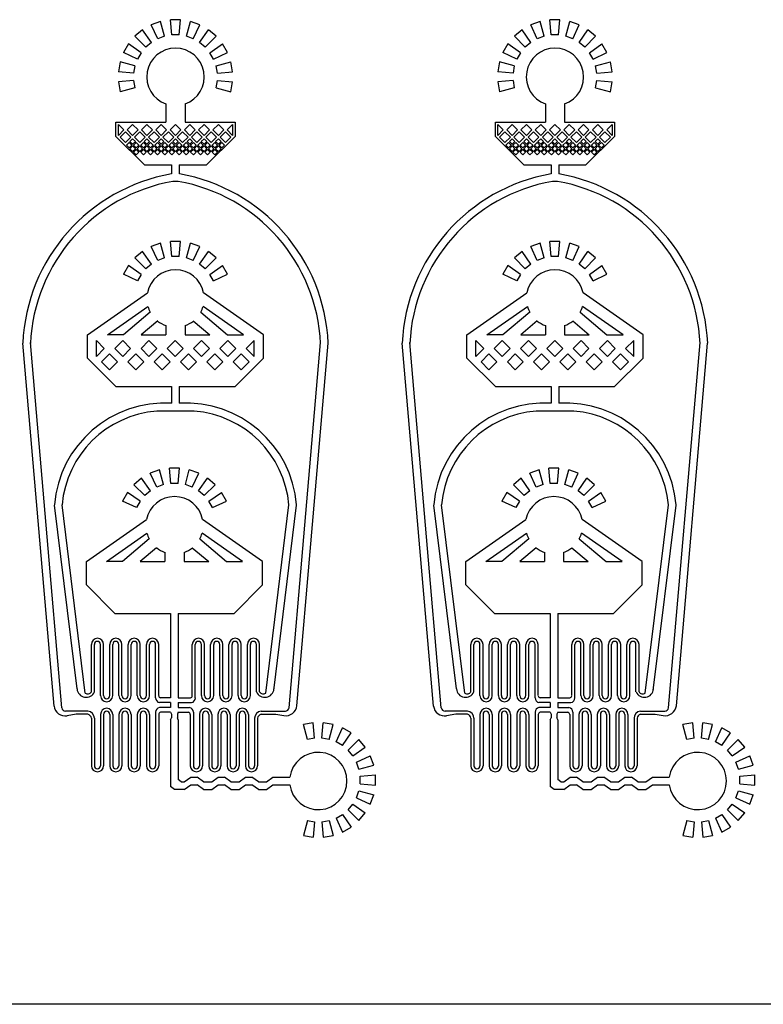
# Model space of a CAD drawing. Units: inches. Extents: x 2245 to 67245, y 2836 to 52915.
# Drawn here: x 15896 to 28046, y 2836 to 18924 of the extents above; entities that cross this region are included whole.
import ezdxf

# ---------------------------------------------------------------- set-up
doc = ezdxf.new("R2010")
doc.units = ezdxf.units.IN
doc.header["$MEASUREMENT"] = 0

msp = doc.modelspace()

# ---------------------------------------------------------------- linework, layer by layer
for p, q in [((18199, 18896), (18046, 18840)), ((18151, 18613), (18046, 18840)), ((18264, 18654), (18199, 18896)), ((18524, 18924), (18360, 18924)), ((18382, 18675), (18360, 18924)), ((18502, 18675), (18524, 18924)), ((18620, 18654), (18685, 18896)), ((18838, 18840), (18685, 18896)), ((18732, 18613), (18838, 18840)), ((24399, 18896), (24246, 18840)), ((24351, 18613), (24246, 18840)), ((24464, 18654), (24399, 18896)), ((24724, 18924), (24560, 18924)), ((24582, 18675), (24560, 18924)), ((24702, 18675), (24724, 18924)), ((24820, 18654), (24885, 18896)), ((25038, 18840), (24885, 18896)), ((24932, 18613), (25038, 18840)), ((17904, 18758), (17779, 18653)), ((18048, 18553), (17904, 18758)), ((18502, 18675), (18382, 18675)), ((18836, 18553), (18980, 18758)), ((19105, 18653), (18980, 18758)), ((24104, 18758), (23979, 18653)), ((24248, 18553), (24104, 18758)), ((24702, 18675), (24582, 18675)), ((25036, 18553), (25180, 18758)), ((25305, 18653), (25180, 18758)), ((17674, 18528), (17592, 18386)), ((17879, 18384), (17674, 18528)), ((17956, 18476), (17779, 18653)), ((18048, 18553), (17956, 18476)), ((18264, 18654), (18151, 18613)), ((18732, 18613), (18620, 18654)), ((18928, 18476), (18836, 18553)), ((18928, 18476), (19105, 18653)), ((19005, 18384), (19210, 18528)), ((19292, 18386), (19210, 18528)), ((23874, 18528), (23792, 18386)), ((24079, 18384), (23874, 18528)), ((24156, 18476), (23979, 18653)), ((24248, 18553), (24156, 18476)), ((24464, 18654), (24351, 18613)), ((24932, 18613), (24820, 18654)), ((25128, 18476), (25036, 18553)), ((25128, 18476), (25305, 18653)), ((25205, 18384), (25410, 18528)), ((25492, 18386), (25410, 18528)), ((17819, 18281), (17592, 18386)), ((17879, 18384), (17819, 18281)), ((19065, 18281), (19005, 18384)), ((19065, 18281), (19292, 18386)), ((24019, 18281), (23792, 18386)), ((24079, 18384), (24019, 18281)), ((25265, 18281), (25205, 18384)), ((25265, 18281), (25492, 18386)), ((17536, 18233), (17508, 18072)), ((17778, 18168), (17536, 18233)), ((19106, 18168), (19347, 18233)), ((19376, 18072), (19347, 18233)), ((23736, 18233), (23708, 18072)), ((23978, 18168), (23736, 18233)), ((25306, 18168), (25547, 18233)), ((25576, 18072), (25547, 18233)), ((17757, 18050), (17508, 18072)), ((17778, 18168), (17757, 18050)), ((19127, 18050), (19106, 18168)), ((19127, 18050), (19376, 18072)), ((23957, 18050), (23708, 18072)), ((23978, 18168), (23957, 18050)), ((25327, 18050), (25306, 18168)), ((25327, 18050), (25576, 18072)), ((17757, 17930), (17508, 17908)), ((17508, 17908), (17536, 17747)), ((17757, 17930), (17778, 17812)), ((19106, 17812), (19127, 17930)), ((19127, 17930), (19376, 17908)), ((19347, 17747), (19376, 17908)), ((23957, 17930), (23708, 17908)), ((23708, 17908), (23736, 17747)), ((23957, 17930), (23978, 17812)), ((25306, 17812), (25327, 17930)), ((25327, 17930), (25576, 17908)), ((25547, 17747), (25576, 17908)), ((17778, 17812), (17536, 17747)), ((19106, 17812), (19347, 17747)), ((23978, 17812), (23736, 17747)), ((25306, 17812), (25547, 17747)), ((18286, 17548), (18286, 17251)), ((18598, 17548), (18598, 17251)), ((24486, 17548), (24486, 17251)), ((24798, 17548), (24798, 17251)), ((17468, 17251), (18286, 17251)), ((17468, 17017), (17468, 17251)), ((18598, 17251), (19415, 17251)), ((19415, 17251), (19415, 17017)), ((23668, 17251), (24486, 17251)), ((23668, 17017), (23668, 17251)), ((24798, 17251), (25615, 17251)), ((25615, 17251), (25615, 17017)), ((17508, 17211), (17597, 17122)), ((17508, 17034), (17508, 17211)), ((17597, 17122), (17508, 17034)), ((17537, 17006), (17625, 17094)), ((17625, 17094), (17714, 17006)), ((17653, 17122), (17742, 17211)), ((17742, 17034), (17653, 17122)), ((17742, 17211), (17830, 17122)), ((17830, 17122), (17742, 17034)), ((17770, 17006), (17859, 17094)), ((17859, 17094), (17947, 17006)), ((17887, 17122), (17975, 17211)), ((17975, 17034), (17887, 17122)), ((17975, 17211), (18064, 17122)), ((18064, 17122), (17975, 17034)), ((18003, 17006), (18092, 17094)), ((18092, 17094), (18180, 17006)), ((18120, 17122), (18209, 17211)), ((18209, 17034), (18120, 17122)), ((18209, 17211), (18297, 17122)), ((18297, 17122), (18209, 17034)), ((18237, 17006), (18325, 17094)), ((18325, 17094), (18414, 17006)), ((18353, 17122), (18442, 17211)), ((18442, 17034), (18353, 17122)), ((18442, 17211), (18530, 17122)), ((18530, 17122), (18442, 17034)), ((18470, 17006), (18559, 17094)), ((18559, 17094), (18647, 17006)), ((18587, 17122), (18675, 17211)), ((18675, 17034), (18587, 17122)), ((18675, 17211), (18764, 17122)), ((18764, 17122), (18675, 17034)), ((18703, 17006), (18792, 17094)), ((18792, 17094), (18880, 17006)), ((18820, 17122), (18909, 17211)), ((18909, 17034), (18820, 17122)), ((18909, 17211), (18997, 17122)), ((18997, 17122), (18909, 17034)), ((18937, 17006), (19025, 17094)), ((19025, 17094), (19114, 17006)), ((19054, 17122), (19142, 17211)), ((19142, 17034), (19054, 17122)), ((19142, 17211), (19230, 17122)), ((19230, 17122), (19142, 17034)), ((19170, 17006), (19259, 17094)), ((19259, 17094), (19347, 17006)), ((19287, 17122), (19375, 17211)), ((19375, 17034), (19287, 17122)), ((19375, 17211), (19375, 17034)), ((23708, 17211), (23797, 17122)), ((23708, 17034), (23708, 17211)), ((23797, 17122), (23708, 17034)), ((23737, 17006), (23825, 17094)), ((23825, 17094), (23914, 17006)), ((23853, 17122), (23942, 17211)), ((23942, 17034), (23853, 17122)), ((23942, 17211), (24030, 17122)), ((24030, 17122), (23942, 17034)), ((23970, 17006), (24059, 17094)), ((24059, 17094), (24147, 17006)), ((24087, 17122), (24175, 17211)), ((24175, 17034), (24087, 17122)), ((24175, 17211), (24264, 17122)), ((24264, 17122), (24175, 17034)), ((24203, 17006), (24292, 17094)), ((24292, 17094), (24380, 17006)), ((24320, 17122), (24409, 17211)), ((24409, 17034), (24320, 17122)), ((24409, 17211), (24497, 17122)), ((24497, 17122), (24409, 17034)), ((24437, 17006), (24525, 17094)), ((24525, 17094), (24614, 17006)), ((24553, 17122), (24642, 17211)), ((24642, 17034), (24553, 17122)), ((24642, 17211), (24730, 17122)), ((24730, 17122), (24642, 17034)), ((24670, 17006), (24759, 17094)), ((24759, 17094), (24847, 17006)), ((24787, 17122), (24875, 17211)), ((24875, 17034), (24787, 17122)), ((24875, 17211), (24964, 17122)), ((24964, 17122), (24875, 17034)), ((24903, 17006), (24992, 17094)), ((24992, 17094), (25080, 17006)), ((25020, 17122), (25109, 17211)), ((25109, 17034), (25020, 17122)), ((25109, 17211), (25197, 17122)), ((25197, 17122), (25109, 17034)), ((25137, 17006), (25225, 17094)), ((25225, 17094), (25314, 17006)), ((25254, 17122), (25342, 17211)), ((25342, 17034), (25254, 17122)), ((25342, 17211), (25430, 17122)), ((25430, 17122), (25342, 17034)), ((25370, 17006), (25459, 17094)), ((25459, 17094), (25547, 17006)), ((25487, 17122), (25575, 17211)), ((25575, 17034), (25487, 17122)), ((25575, 17211), (25575, 17034)), ((17935, 16551), (17468, 17017)), ((17625, 16917), (17537, 17006)), ((17714, 17006), (17625, 16917)), ((17639, 16875), (17683, 16919)), ((17683, 16919), (17728, 16875)), ((17698, 16933), (17742, 16977)), ((17742, 16889), (17698, 16933)), ((17742, 16977), (17786, 16933)), ((17786, 16933), (17742, 16889)), ((17756, 16875), (17800, 16919)), ((17859, 16917), (17770, 17006)), ((17800, 16919), (17844, 16875)), ((17947, 17006), (17859, 16917)), ((17873, 16875), (17917, 16919)), ((17917, 16919), (17961, 16875)), ((17931, 16933), (17975, 16977)), ((17975, 16889), (17931, 16933)), ((17975, 16977), (18019, 16933)), ((18019, 16933), (17975, 16889)), ((17989, 16875), (18034, 16919)), ((18092, 16917), (18003, 17006)), ((18034, 16919), (18078, 16875)), ((18180, 17006), (18092, 16917)), ((18106, 16875), (18150, 16919)), ((18150, 16919), (18194, 16875)), ((18164, 16933), (18209, 16977)), ((18209, 16889), (18164, 16933)), ((18209, 16977), (18253, 16933)), ((18253, 16933), (18209, 16889)), ((18223, 16875), (18267, 16919)), ((18325, 16917), (18237, 17006)), ((18267, 16919), (18311, 16875)), ((18414, 17006), (18325, 16917)), ((18339, 16875), (18384, 16919)), ((18384, 16919), (18428, 16875)), ((18398, 16933), (18442, 16977)), ((18442, 16889), (18398, 16933)), ((18442, 16977), (18486, 16933)), ((18486, 16933), (18442, 16889)), ((18456, 16875), (18500, 16919)), ((18559, 16917), (18470, 17006)), ((18500, 16919), (18544, 16875)), ((18647, 17006), (18559, 16917)), ((18573, 16875), (18617, 16919)), ((18617, 16919), (18661, 16875)), ((18631, 16933), (18675, 16977)), ((18675, 16889), (18631, 16933)), ((18675, 16977), (18719, 16933)), ((18719, 16933), (18675, 16889)), ((18689, 16875), (18734, 16919)), ((18792, 16917), (18703, 17006)), ((18734, 16919), (18778, 16875)), ((18880, 17006), (18792, 16917)), ((18806, 16875), (18850, 16919)), ((18850, 16919), (18894, 16875)), ((18864, 16933), (18909, 16977)), ((18909, 16889), (18864, 16933)), ((18909, 16977), (18953, 16933)), ((18953, 16933), (18909, 16889)), ((18923, 16875), (18967, 16919)), ((19025, 16917), (18937, 17006)), ((18949, 16551), (19415, 17017)), ((18967, 16919), (19011, 16875)), ((19114, 17006), (19025, 16917)), ((19039, 16875), (19084, 16919)), ((19084, 16919), (19128, 16875)), ((19098, 16933), (19142, 16977)), ((19142, 16889), (19098, 16933)), ((19142, 16977), (19186, 16933)), ((19186, 16933), (19142, 16889)), ((19156, 16875), (19200, 16919)), ((19259, 16917), (19170, 17006)), ((19200, 16919), (19244, 16875)), ((19347, 17006), (19259, 16917)), ((24135, 16551), (23668, 17017)), ((23825, 16917), (23737, 17006)), ((23914, 17006), (23825, 16917)), ((23839, 16875), (23883, 16919)), ((23883, 16919), (23928, 16875)), ((23898, 16933), (23942, 16977)), ((23942, 16889), (23898, 16933)), ((23942, 16977), (23986, 16933)), ((23986, 16933), (23942, 16889)), ((23956, 16875), (24000, 16919)), ((24059, 16917), (23970, 17006)), ((24000, 16919), (24044, 16875)), ((24147, 17006), (24059, 16917)), ((24073, 16875), (24117, 16919)), ((24117, 16919), (24161, 16875)), ((24131, 16933), (24175, 16977)), ((24175, 16889), (24131, 16933)), ((24175, 16977), (24219, 16933)), ((24219, 16933), (24175, 16889)), ((24189, 16875), (24234, 16919)), ((24292, 16917), (24203, 17006)), ((24234, 16919), (24278, 16875)), ((24380, 17006), (24292, 16917)), ((24306, 16875), (24350, 16919)), ((24350, 16919), (24394, 16875)), ((24364, 16933), (24409, 16977)), ((24409, 16889), (24364, 16933)), ((24409, 16977), (24453, 16933)), ((24453, 16933), (24409, 16889)), ((24423, 16875), (24467, 16919)), ((24525, 16917), (24437, 17006)), ((24467, 16919), (24511, 16875)), ((24614, 17006), (24525, 16917)), ((24539, 16875), (24584, 16919)), ((24584, 16919), (24628, 16875)), ((24598, 16933), (24642, 16977)), ((24642, 16889), (24598, 16933)), ((24642, 16977), (24686, 16933)), ((24686, 16933), (24642, 16889)), ((24656, 16875), (24700, 16919)), ((24759, 16917), (24670, 17006)), ((24700, 16919), (24744, 16875)), ((24847, 17006), (24759, 16917)), ((24773, 16875), (24817, 16919)), ((24817, 16919), (24861, 16875)), ((24831, 16933), (24875, 16977)), ((24875, 16889), (24831, 16933)), ((24875, 16977), (24919, 16933)), ((24919, 16933), (24875, 16889)), ((24889, 16875), (24934, 16919)), ((24992, 16917), (24903, 17006)), ((24934, 16919), (24978, 16875)), ((25080, 17006), (24992, 16917)), ((25006, 16875), (25050, 16919)), ((25050, 16919), (25094, 16875)), ((25064, 16933), (25109, 16977)), ((25109, 16889), (25064, 16933)), ((25109, 16977), (25153, 16933)), ((25153, 16933), (25109, 16889)), ((25123, 16875), (25167, 16919)), ((25225, 16917), (25137, 17006)), ((25149, 16551), (25615, 17017)), ((25167, 16919), (25211, 16875)), ((25314, 17006), (25225, 16917)), ((25239, 16875), (25284, 16919)), ((25284, 16919), (25328, 16875)), ((25298, 16933), (25342, 16977)), ((25342, 16889), (25298, 16933)), ((25342, 16977), (25386, 16933)), ((25386, 16933), (25342, 16889)), ((25356, 16875), (25400, 16919)), ((25459, 16917), (25370, 17006)), ((25400, 16919), (25444, 16875)), ((25547, 17006), (25459, 16917)), ((17683, 16831), (17639, 16875)), ((17728, 16875), (17683, 16831)), ((17698, 16816), (17742, 16861)), ((17742, 16772), (17698, 16816)), ((17742, 16861), (17786, 16816)), ((17786, 16816), (17742, 16772)), ((17800, 16831), (17756, 16875)), ((17756, 16758), (17800, 16802)), ((17756, 16758), (17800, 16714)), ((17844, 16875), (17800, 16831)), ((17800, 16802), (17844, 16758)), ((17800, 16714), (17844, 16758)), ((17814, 16816), (17859, 16861)), ((17859, 16772), (17814, 16816)), ((17859, 16861), (17903, 16816)), ((17903, 16816), (17859, 16772)), ((17917, 16831), (17873, 16875)), ((17873, 16758), (17917, 16802)), ((17873, 16758), (17917, 16714)), ((17961, 16875), (17917, 16831)), ((17917, 16802), (17961, 16758)), ((17917, 16714), (17961, 16758)), ((17931, 16816), (17975, 16861)), ((17975, 16772), (17931, 16816)), ((17975, 16861), (18019, 16816)), ((18019, 16816), (17975, 16772)), ((18034, 16831), (17989, 16875)), ((17989, 16758), (18034, 16802)), ((17989, 16758), (18034, 16714)), ((18078, 16875), (18034, 16831)), ((18034, 16802), (18078, 16758)), ((18034, 16714), (18078, 16758)), ((18048, 16816), (18092, 16861)), ((18092, 16772), (18048, 16816)), ((18092, 16861), (18136, 16816)), ((18136, 16816), (18092, 16772)), ((18150, 16831), (18106, 16875)), ((18106, 16758), (18150, 16802)), ((18106, 16758), (18150, 16714)), ((18194, 16875), (18150, 16831)), ((18150, 16802), (18194, 16758)), ((18150, 16714), (18194, 16758)), ((18164, 16816), (18209, 16861)), ((18209, 16772), (18164, 16816)), ((18209, 16861), (18253, 16816)), ((18253, 16816), (18209, 16772)), ((18267, 16831), (18223, 16875)), ((18223, 16758), (18267, 16802)), ((18223, 16758), (18267, 16714)), ((18311, 16875), (18267, 16831)), ((18267, 16802), (18311, 16758)), ((18267, 16714), (18311, 16758)), ((18281, 16816), (18325, 16861)), ((18325, 16772), (18281, 16816)), ((18325, 16861), (18369, 16816)), ((18369, 16816), (18325, 16772)), ((18384, 16831), (18339, 16875)), ((18339, 16758), (18384, 16802)), ((18339, 16758), (18384, 16714)), ((18428, 16875), (18384, 16831)), ((18384, 16802), (18428, 16758)), ((18384, 16714), (18428, 16758)), ((18398, 16816), (18442, 16861)), ((18442, 16772), (18398, 16816)), ((18442, 16861), (18486, 16816)), ((18486, 16816), (18442, 16772)), ((18500, 16831), (18456, 16875)), ((18456, 16758), (18500, 16802)), ((18456, 16758), (18500, 16714)), ((18544, 16875), (18500, 16831)), ((18500, 16802), (18544, 16758)), ((18500, 16714), (18544, 16758)), ((18514, 16816), (18559, 16861)), ((18559, 16772), (18514, 16816)), ((18559, 16861), (18603, 16816)), ((18603, 16816), (18559, 16772)), ((18617, 16831), (18573, 16875)), ((18573, 16758), (18617, 16802)), ((18573, 16758), (18617, 16714)), ((18661, 16875), (18617, 16831)), ((18617, 16802), (18661, 16758)), ((18617, 16714), (18661, 16758)), ((18631, 16816), (18675, 16861)), ((18675, 16772), (18631, 16816)), ((18675, 16861), (18719, 16816)), ((18719, 16816), (18675, 16772)), ((18734, 16831), (18689, 16875)), ((18689, 16758), (18734, 16802)), ((18689, 16758), (18734, 16714)), ((18778, 16875), (18734, 16831)), ((18734, 16802), (18778, 16758)), ((18734, 16714), (18778, 16758)), ((18748, 16816), (18792, 16861)), ((18792, 16772), (18748, 16816)), ((18792, 16861), (18836, 16816)), ((18836, 16816), (18792, 16772)), ((18850, 16831), (18806, 16875)), ((18806, 16758), (18850, 16802)), ((18806, 16758), (18850, 16714)), ((18894, 16875), (18850, 16831)), ((18850, 16802), (18894, 16758)), ((18850, 16714), (18894, 16758)), ((18864, 16816), (18909, 16861)), ((18909, 16772), (18864, 16816)), ((18909, 16861), (18953, 16816)), ((18953, 16816), (18909, 16772)), ((18967, 16831), (18923, 16875)), ((18923, 16758), (18967, 16802)), ((18923, 16758), (18967, 16714)), ((19011, 16875), (18967, 16831)), ((18967, 16802), (19011, 16758)), ((18967, 16714), (19011, 16758)), ((18981, 16816), (19025, 16861)), ((19025, 16772), (18981, 16816)), ((19025, 16861), (19069, 16816)), ((19069, 16816), (19025, 16772)), ((19084, 16831), (19039, 16875)), ((19039, 16758), (19084, 16802)), ((19039, 16758), (19084, 16714)), ((19128, 16875), (19084, 16831)), ((19084, 16802), (19128, 16758)), ((19084, 16714), (19128, 16758)), ((19098, 16816), (19142, 16861)), ((19142, 16772), (19098, 16816)), ((19142, 16861), (19186, 16816)), ((19186, 16816), (19142, 16772)), ((19200, 16831), (19156, 16875)), ((19244, 16875), (19200, 16831)), ((23883, 16831), (23839, 16875)), ((23928, 16875), (23883, 16831)), ((23898, 16816), (23942, 16861)), ((23942, 16772), (23898, 16816)), ((23942, 16861), (23986, 16816)), ((23986, 16816), (23942, 16772)), ((24000, 16831), (23956, 16875)), ((23956, 16758), (24000, 16802)), ((23956, 16758), (24000, 16714)), ((24044, 16875), (24000, 16831)), ((24000, 16802), (24044, 16758)), ((24000, 16714), (24044, 16758)), ((24014, 16816), (24059, 16861)), ((24059, 16772), (24014, 16816)), ((24059, 16861), (24103, 16816)), ((24103, 16816), (24059, 16772)), ((24117, 16831), (24073, 16875)), ((24073, 16758), (24117, 16802)), ((24073, 16758), (24117, 16714)), ((24161, 16875), (24117, 16831)), ((24117, 16802), (24161, 16758)), ((24117, 16714), (24161, 16758)), ((24131, 16816), (24175, 16861)), ((24175, 16772), (24131, 16816)), ((24175, 16861), (24219, 16816)), ((24219, 16816), (24175, 16772)), ((24234, 16831), (24189, 16875)), ((24189, 16758), (24234, 16802)), ((24189, 16758), (24234, 16714)), ((24278, 16875), (24234, 16831)), ((24234, 16802), (24278, 16758)), ((24234, 16714), (24278, 16758)), ((24248, 16816), (24292, 16861)), ((24292, 16772), (24248, 16816)), ((24292, 16861), (24336, 16816)), ((24336, 16816), (24292, 16772)), ((24350, 16831), (24306, 16875)), ((24306, 16758), (24350, 16802)), ((24306, 16758), (24350, 16714)), ((24394, 16875), (24350, 16831)), ((24350, 16802), (24394, 16758)), ((24350, 16714), (24394, 16758)), ((24364, 16816), (24409, 16861)), ((24409, 16772), (24364, 16816)), ((24409, 16861), (24453, 16816)), ((24453, 16816), (24409, 16772)), ((24467, 16831), (24423, 16875)), ((24423, 16758), (24467, 16802)), ((24423, 16758), (24467, 16714)), ((24511, 16875), (24467, 16831)), ((24467, 16802), (24511, 16758)), ((24467, 16714), (24511, 16758)), ((24481, 16816), (24525, 16861)), ((24525, 16772), (24481, 16816)), ((24525, 16861), (24569, 16816)), ((24569, 16816), (24525, 16772)), ((24584, 16831), (24539, 16875)), ((24539, 16758), (24584, 16802)), ((24539, 16758), (24584, 16714)), ((24628, 16875), (24584, 16831)), ((24584, 16802), (24628, 16758)), ((24584, 16714), (24628, 16758)), ((24598, 16816), (24642, 16861)), ((24642, 16772), (24598, 16816)), ((24642, 16861), (24686, 16816)), ((24686, 16816), (24642, 16772)), ((24700, 16831), (24656, 16875)), ((24656, 16758), (24700, 16802)), ((24656, 16758), (24700, 16714)), ((24744, 16875), (24700, 16831)), ((24700, 16802), (24744, 16758)), ((24700, 16714), (24744, 16758)), ((24714, 16816), (24759, 16861)), ((24759, 16772), (24714, 16816)), ((24759, 16861), (24803, 16816)), ((24803, 16816), (24759, 16772)), ((24817, 16831), (24773, 16875)), ((24773, 16758), (24817, 16802)), ((24773, 16758), (24817, 16714)), ((24861, 16875), (24817, 16831)), ((24817, 16802), (24861, 16758)), ((24817, 16714), (24861, 16758)), ((24831, 16816), (24875, 16861)), ((24875, 16772), (24831, 16816)), ((24875, 16861), (24919, 16816)), ((24919, 16816), (24875, 16772)), ((24934, 16831), (24889, 16875)), ((24889, 16758), (24934, 16802)), ((24889, 16758), (24934, 16714)), ((24978, 16875), (24934, 16831)), ((24934, 16802), (24978, 16758)), ((24934, 16714), (24978, 16758)), ((24948, 16816), (24992, 16861)), ((24992, 16772), (24948, 16816)), ((24992, 16861), (25036, 16816)), ((25036, 16816), (24992, 16772)), ((25050, 16831), (25006, 16875)), ((25006, 16758), (25050, 16802)), ((25006, 16758), (25050, 16714)), ((25094, 16875), (25050, 16831)), ((25050, 16802), (25094, 16758)), ((25050, 16714), (25094, 16758)), ((25064, 16816), (25109, 16861)), ((25109, 16772), (25064, 16816)), ((25109, 16861), (25153, 16816)), ((25153, 16816), (25109, 16772)), ((25167, 16831), (25123, 16875)), ((25123, 16758), (25167, 16802)), ((25123, 16758), (25167, 16714)), ((25211, 16875), (25167, 16831)), ((25167, 16802), (25211, 16758)), ((25167, 16714), (25211, 16758)), ((25181, 16816), (25225, 16861)), ((25225, 16772), (25181, 16816)), ((25225, 16861), (25269, 16816)), ((25269, 16816), (25225, 16772)), ((25284, 16831), (25239, 16875)), ((25239, 16758), (25284, 16802)), ((25239, 16758), (25284, 16714)), ((25328, 16875), (25284, 16831)), ((25284, 16802), (25328, 16758)), ((25284, 16714), (25328, 16758)), ((25298, 16816), (25342, 16861)), ((25342, 16772), (25298, 16816)), ((25342, 16861), (25386, 16816)), ((25386, 16816), (25342, 16772)), ((25400, 16831), (25356, 16875)), ((25444, 16875), (25400, 16831)), ((17935, 16551), (18379, 16551)), ((18379, 16551), (18379, 16406)), ((18504, 16551), (18949, 16551)), ((18504, 16551), (18504, 16406)), ((24135, 16551), (24579, 16551)), ((24579, 16551), (24579, 16406)), ((24704, 16551), (25149, 16551)), ((24704, 16551), (24704, 16406)), ((18401, 16283), (18483, 16283)), ((24601, 16283), (24683, 16283)), ((18524, 15302), (18360, 15302)), ((18382, 15053), (18360, 15302)), ((18502, 15053), (18524, 15302)), ((24724, 15302), (24560, 15302)), ((24582, 15053), (24560, 15302)), ((24702, 15053), (24724, 15302)), ((17904, 15136), (17779, 15031)), ((18048, 14932), (17904, 15136)), ((18199, 15274), (18046, 15218)), ((18151, 14991), (18046, 15218)), ((18264, 15032), (18199, 15274)), ((18620, 15032), (18685, 15274)), ((18838, 15218), (18685, 15274)), ((18732, 14991), (18838, 15218)), ((18836, 14932), (18980, 15136)), ((19105, 15031), (18980, 15136)), ((24104, 15136), (23979, 15031)), ((24248, 14932), (24104, 15136)), ((24399, 15274), (24246, 15218)), ((24351, 14991), (24246, 15218)), ((24464, 15032), (24399, 15274)), ((24820, 15032), (24885, 15274)), ((25038, 15218), (24885, 15274)), ((24932, 14991), (25038, 15218)), ((25036, 14932), (25180, 15136)), ((25305, 15031), (25180, 15136)), ((17956, 14855), (17779, 15031)), ((18264, 15032), (18151, 14991)), ((18502, 15053), (18382, 15053)), ((18732, 14991), (18620, 15032)), ((18928, 14855), (19105, 15031)), ((24156, 14855), (23979, 15031)), ((24464, 15032), (24351, 14991)), ((24702, 15053), (24582, 15053)), ((24932, 14991), (24820, 15032)), ((25128, 14855), (25305, 15031)), ((17674, 14906), (17592, 14765)), ((17879, 14763), (17674, 14906)), ((18048, 14932), (17956, 14855)), ((18928, 14855), (18836, 14932)), ((19005, 14763), (19210, 14906)), ((19292, 14765), (19210, 14906)), ((23874, 14906), (23792, 14765)), ((24079, 14763), (23874, 14906)), ((24248, 14932), (24156, 14855)), ((25128, 14855), (25036, 14932)), ((25205, 14763), (25410, 14906)), ((25492, 14765), (25410, 14906)), ((17819, 14659), (17592, 14765)), ((17879, 14763), (17819, 14659)), ((19065, 14659), (19005, 14763)), ((19065, 14659), (19292, 14765)), ((24019, 14659), (23792, 14765)), ((24079, 14763), (24019, 14659)), ((25265, 14659), (25205, 14763)), ((25265, 14659), (25492, 14765)), ((17002, 13776), (17983, 14462)), ((19882, 13776), (18901, 14462)), ((23202, 13776), (24183, 14462)), ((26082, 13776), (25101, 14462)), ((17329, 13776), (17991, 14239)), ((19555, 13776), (18893, 14239)), ((23529, 13776), (24191, 14239)), ((25755, 13776), (25093, 14239)), ((18030, 14145), (17592, 13776)), ((18151, 14001), (17883, 13776)), ((18733, 14001), (19001, 13776)), ((18854, 14145), (19292, 13776)), ((24230, 14145), (23792, 13776)), ((24351, 14001), (24083, 13776)), ((24933, 14001), (25201, 13776)), ((25054, 14145), (25492, 13776)), ((18286, 13926), (18286, 13776)), ((18598, 13926), (18598, 13776)), ((24486, 13926), (24486, 13776)), ((24798, 13926), (24798, 13776)), ((17002, 13396), (17002, 13776)), ((17149, 13419), (17149, 13680)), ((17149, 13680), (17279, 13549)), ((17592, 13776), (17329, 13776)), ((17449, 13549), (17579, 13680)), ((17579, 13680), (17709, 13549)), ((17879, 13549), (18009, 13680)), ((17883, 13776), (18286, 13776)), ((18009, 13680), (18139, 13549)), ((18308, 13549), (18438, 13680)), ((18438, 13680), (18569, 13549)), ((18598, 13776), (19001, 13776)), ((18738, 13549), (18868, 13680)), ((18868, 13680), (18998, 13549)), ((19168, 13549), (19298, 13680)), ((19292, 13776), (19555, 13776)), ((19298, 13680), (19428, 13549)), ((19728, 13680), (19597, 13549)), ((19728, 13419), (19728, 13680)), ((19882, 13396), (19882, 13776)), ((23202, 13396), (23202, 13776)), ((23349, 13419), (23349, 13680)), ((23349, 13680), (23479, 13549)), ((23792, 13776), (23529, 13776)), ((23649, 13549), (23779, 13680)), ((23779, 13680), (23909, 13549)), ((24079, 13549), (24209, 13680)), ((24083, 13776), (24486, 13776)), ((24209, 13680), (24339, 13549)), ((24508, 13549), (24638, 13680)), ((24638, 13680), (24769, 13549)), ((24798, 13776), (25201, 13776)), ((24938, 13549), (25068, 13680)), ((25068, 13680), (25198, 13549)), ((25368, 13549), (25498, 13680)), ((25492, 13776), (25755, 13776)), ((25498, 13680), (25628, 13549)), ((25928, 13680), (25797, 13549)), ((25928, 13419), (25928, 13680)), ((26082, 13396), (26082, 13776)), ((16457, 7708), (15946, 13637)), ((16585, 7680), (16071, 13648)), ((17279, 13549), (17149, 13419)), ((17579, 13419), (17449, 13549)), ((17709, 13549), (17579, 13419)), ((18009, 13419), (17879, 13549)), ((18139, 13549), (18009, 13419)), ((18438, 13419), (18308, 13549)), ((18569, 13549), (18438, 13419)), ((18868, 13419), (18738, 13549)), ((18998, 13549), (18868, 13419)), ((19298, 13419), (19168, 13549)), ((19428, 13549), (19298, 13419)), ((19597, 13549), (19728, 13419)), ((20299, 7680), (20813, 13648)), ((20427, 7715), (20937, 13637)), ((22657, 7708), (22146, 13637)), ((22785, 7680), (22271, 13648)), ((23479, 13549), (23349, 13419)), ((23779, 13419), (23649, 13549)), ((23909, 13549), (23779, 13419)), ((24209, 13419), (24079, 13549)), ((24339, 13549), (24209, 13419)), ((24638, 13419), (24508, 13549)), ((24769, 13549), (24638, 13419)), ((25068, 13419), (24938, 13549)), ((25198, 13549), (25068, 13419)), ((25498, 13419), (25368, 13549)), ((25628, 13549), (25498, 13419)), ((25797, 13549), (25928, 13419)), ((26499, 7680), (27013, 13648)), ((26627, 7715), (27137, 13637)), ((17468, 12929), (17002, 13396)), ((17234, 13335), (17364, 13465)), ((17364, 13465), (17494, 13335)), ((17664, 13335), (17794, 13465)), ((17794, 13465), (17924, 13335)), ((18093, 13335), (18224, 13465)), ((18224, 13465), (18354, 13335)), ((18523, 13335), (18653, 13465)), ((18653, 13465), (18784, 13335)), ((18953, 13335), (19083, 13465)), ((19083, 13465), (19213, 13335)), ((19513, 13465), (19383, 13335)), ((19416, 12929), (19882, 13396)), ((19643, 13335), (19513, 13465)), ((23668, 12929), (23202, 13396)), ((23434, 13335), (23564, 13465)), ((23564, 13465), (23694, 13335)), ((23864, 13335), (23994, 13465)), ((23994, 13465), (24124, 13335)), ((24293, 13335), (24424, 13465)), ((24424, 13465), (24554, 13335)), ((24723, 13335), (24853, 13465)), ((24853, 13465), (24984, 13335)), ((25153, 13335), (25283, 13465)), ((25283, 13465), (25413, 13335)), ((25713, 13465), (25583, 13335)), ((25616, 12929), (26082, 13396)), ((25843, 13335), (25713, 13465)), ((17364, 13204), (17234, 13335)), ((17494, 13335), (17364, 13204)), ((17794, 13204), (17664, 13335)), ((17924, 13335), (17794, 13204)), ((18224, 13204), (18093, 13335)), ((18354, 13335), (18224, 13204)), ((18653, 13204), (18523, 13335)), ((18784, 13335), (18653, 13204)), ((19083, 13204), (18953, 13335)), ((19213, 13335), (19083, 13204)), ((19383, 13335), (19513, 13204)), ((19513, 13204), (19643, 13335)), ((23564, 13204), (23434, 13335)), ((23694, 13335), (23564, 13204)), ((23994, 13204), (23864, 13335)), ((24124, 13335), (23994, 13204)), ((24424, 13204), (24293, 13335)), ((24554, 13335), (24424, 13204)), ((24853, 13204), (24723, 13335)), ((24984, 13335), (24853, 13204)), ((25283, 13204), (25153, 13335)), ((25413, 13335), (25283, 13204)), ((25583, 13335), (25713, 13204)), ((25713, 13204), (25843, 13335)), ((17468, 12929), (18379, 12929)), ((18379, 12929), (18379, 12859)), ((18504, 12929), (18504, 12859)), ((18504, 12929), (19416, 12929)), ((23668, 12929), (24579, 12929)), ((24579, 12929), (24579, 12859)), ((24704, 12929), (24704, 12859)), ((24704, 12929), (25616, 12929)), ((18379, 12859), (18379, 12656)), ((18504, 12859), (18504, 12656)), ((24579, 12859), (24579, 12656)), ((24704, 12859), (24704, 12656)), ((18749, 12529), (18135, 12529)), ((24949, 12529), (24335, 12529)), ((18507, 11597), (18344, 11597)), ((18366, 11347), (18344, 11597)), ((18486, 11347), (18507, 11597)), ((24707, 11597), (24544, 11597)), ((24566, 11347), (24544, 11597)), ((24686, 11347), (24707, 11597)), ((17888, 11431), (17763, 11326)), ((18031, 11226), (17888, 11431)), ((18183, 11568), (18029, 11512)), ((18135, 11286), (18029, 11512)), ((18248, 11327), (18183, 11568)), ((18604, 11327), (18668, 11568)), ((18822, 11512), (18668, 11568)), ((18716, 11286), (18822, 11512)), ((18820, 11226), (18963, 11431)), ((19089, 11326), (18963, 11431)), ((24088, 11431), (23963, 11326)), ((24231, 11226), (24088, 11431)), ((24383, 11568), (24229, 11512)), ((24335, 11286), (24229, 11512)), ((24448, 11327), (24383, 11568)), ((24804, 11327), (24868, 11568)), ((25022, 11512), (24868, 11568)), ((24916, 11286), (25022, 11512)), ((25020, 11226), (25163, 11431)), ((25289, 11326), (25163, 11431)), ((17940, 11149), (17763, 11326)), ((18248, 11327), (18135, 11286)), ((18486, 11347), (18366, 11347)), ((18716, 11286), (18604, 11327)), ((18912, 11149), (19089, 11326)), ((24140, 11149), (23963, 11326)), ((24448, 11327), (24335, 11286)), ((24686, 11347), (24566, 11347)), ((24916, 11286), (24804, 11327)), ((25112, 11149), (25289, 11326)), ((17658, 11200), (17576, 11059)), ((17863, 11057), (17658, 11200)), ((18031, 11226), (17940, 11149)), ((18912, 11149), (18820, 11226)), ((18989, 11057), (19194, 11200)), ((19275, 11059), (19194, 11200)), ((23858, 11200), (23776, 11059)), ((24063, 11057), (23858, 11200)), ((24231, 11226), (24140, 11149)), ((25112, 11149), (25020, 11226)), ((25189, 11057), (25394, 11200)), ((25475, 11059), (25394, 11200)), ((16833, 7991), (16463, 10994)), ((16968, 7920), (16589, 10997)), ((17803, 10953), (17576, 11059)), ((17863, 11057), (17803, 10953)), ((19049, 10953), (18989, 11057)), ((19049, 10953), (19275, 11059)), ((19916, 7920), (20295, 10997)), ((20047, 7966), (20420, 10994)), ((23033, 7991), (22663, 10994)), ((23168, 7920), (22789, 10997)), ((24003, 10953), (23776, 11059)), ((24063, 11057), (24003, 10953)), ((25249, 10953), (25189, 11057)), ((25249, 10953), (25475, 11059)), ((26116, 7920), (26495, 10997)), ((26247, 7966), (26620, 10994)), ((16986, 10071), (17966, 10756)), ((19866, 10071), (18885, 10756)), ((23186, 10071), (24166, 10756)), ((26066, 10071), (25085, 10756)), ((17313, 10071), (17975, 10534)), ((19538, 10071), (18876, 10534)), ((23513, 10071), (24175, 10534)), ((25738, 10071), (25076, 10534)), ((18014, 10439), (17576, 10071)), ((18838, 10439), (19276, 10071)), ((24214, 10439), (23776, 10071)), ((25038, 10439), (25476, 10071)), ((18134, 10295), (17867, 10071)), ((18269, 10221), (18269, 10071)), ((18582, 10221), (18582, 10071)), ((18717, 10295), (18984, 10071)), ((24334, 10295), (24067, 10071)), ((24469, 10221), (24469, 10071)), ((24782, 10221), (24782, 10071)), ((24917, 10295), (25184, 10071)), ((16986, 9690), (16986, 10071)), ((17576, 10071), (17313, 10071)), ((17867, 10071), (18269, 10071)), ((18582, 10071), (18984, 10071)), ((19276, 10071), (19538, 10071)), ((19866, 9690), (19866, 10071)), ((23186, 9690), (23186, 10071)), ((23776, 10071), (23513, 10071)), ((24067, 10071), (24469, 10071)), ((24782, 10071), (25184, 10071)), ((25476, 10071), (25738, 10071)), ((26066, 9690), (26066, 10071)), ((17452, 9224), (16986, 9690)), ((19399, 9224), (19866, 9690)), ((23652, 9224), (23186, 9690)), ((25599, 9224), (26066, 9690)), ((17452, 9224), (18363, 9224)), ((18363, 9224), (18363, 9154)), ((18488, 9224), (18488, 9083)), ((18488, 9224), (19399, 9224)), ((23652, 9224), (24563, 9224)), ((24563, 9224), (24563, 9154)), ((24688, 9224), (24688, 9083)), ((24688, 9224), (25599, 9224)), ((18363, 9154), (18363, 9083)), ((18363, 9083), (18363, 7843)), ((18488, 9083), (18488, 7843)), ((24563, 9154), (24563, 9083)), ((24563, 9083), (24563, 7843)), ((24688, 9083), (24688, 7843)), ((17067, 7943), (17067, 8716)), ((17117, 7943), (17117, 8716)), ((17217, 7879), (17217, 8716)), ((17267, 7879), (17267, 8716)), ((17367, 7879), (17367, 8716)), ((17417, 7879), (17417, 8716)), ((17517, 7879), (17517, 8716)), ((17567, 7879), (17567, 8716)), ((17667, 7879), (17667, 8716)), ((17717, 7879), (17717, 8716)), ((17817, 7879), (17817, 8716)), ((17867, 7879), (17867, 8716)), ((17967, 7879), (17967, 8716)), ((18017, 7879), (18017, 8716)), ((18117, 7844), (18117, 8716)), ((18167, 7879), (18167, 8716)), ((18716, 7879), (18716, 8716)), ((18766, 7844), (18766, 8716)), ((18866, 7879), (18866, 8716)), ((18916, 7879), (18916, 8716)), ((19016, 7879), (19016, 8716)), ((19066, 7879), (19066, 8716)), ((19166, 7879), (19166, 8716)), ((19216, 7879), (19216, 8716)), ((19316, 7879), (19316, 8716)), ((19366, 7879), (19366, 8716)), ((19466, 7879), (19466, 8716)), ((19516, 7879), (19516, 8716)), ((19616, 7879), (19616, 8716)), ((19666, 7879), (19666, 8716)), ((19766, 7943), (19766, 8716)), ((19816, 7943), (19816, 8716)), ((23267, 7943), (23267, 8716)), ((23317, 7943), (23317, 8716)), ((23417, 7879), (23417, 8716)), ((23467, 7879), (23467, 8716)), ((23567, 7879), (23567, 8716)), ((23617, 7879), (23617, 8716)), ((23717, 7879), (23717, 8716)), ((23767, 7879), (23767, 8716)), ((23867, 7879), (23867, 8716)), ((23917, 7879), (23917, 8716)), ((24017, 7879), (24017, 8716)), ((24067, 7879), (24067, 8716)), ((24167, 7879), (24167, 8716)), ((24217, 7879), (24217, 8716)), ((24317, 7844), (24317, 8716)), ((24367, 7879), (24367, 8716)), ((24916, 7879), (24916, 8716)), ((24966, 7844), (24966, 8716)), ((25066, 7879), (25066, 8716)), ((25116, 7879), (25116, 8716)), ((25216, 7879), (25216, 8716)), ((25266, 7879), (25266, 8716)), ((25366, 7879), (25366, 8716)), ((25416, 7879), (25416, 8716)), ((25516, 7879), (25516, 8716)), ((25566, 7879), (25566, 8716)), ((25666, 7879), (25666, 8716)), ((25716, 7879), (25716, 8716)), ((25816, 7879), (25816, 8716)), ((25866, 7879), (25866, 8716)), ((25966, 7943), (25966, 8716)), ((26016, 7943), (26016, 8716)), ((18363, 7765), (18181, 7765)), ((18363, 7843), (18199, 7843)), ((18363, 7765), (18363, 7687)), ((18488, 7843), (18685, 7843)), ((18488, 7765), (18703, 7765)), ((18488, 7765), (18488, 7687)), ((18488, 7765), (18671, 7765)), ((24563, 7765), (24381, 7765)), ((24563, 7843), (24399, 7843)), ((24563, 7765), (24563, 7687)), ((24688, 7843), (24885, 7843)), ((24688, 7765), (24903, 7765)), ((24688, 7765), (24688, 7687)), ((24688, 7765), (24871, 7765)), ((17011, 7625), (16647, 7625)), ((16821, 7575), (16671, 7550)), ((17011, 7575), (16821, 7575)), ((17217, 7573), (17217, 6735)), ((17267, 7573), (17267, 6735)), ((17367, 7573), (17367, 6735)), ((17417, 7573), (17417, 6735)), ((17517, 7573), (17517, 6735)), ((17567, 7573), (17567, 6735)), ((17667, 7573), (17667, 6735)), ((17717, 7573), (17717, 6735)), ((17817, 7573), (17817, 6735)), ((17867, 7573), (17867, 6735)), ((17967, 7573), (17967, 6735)), ((18017, 7573), (18017, 6735)), ((18117, 7608), (18117, 6735)), ((18167, 7573), (18167, 6735)), ((18363, 7687), (18181, 7687)), ((18363, 7609), (18199, 7609)), ((18363, 7609), (18379, 7578)), ((18379, 7578), (18379, 7515)), ((18488, 7609), (18473, 7578)), ((18473, 7578), (18473, 7515)), ((18488, 7687), (18671, 7687)), ((18488, 7609), (18653, 7609)), ((18684, 7573), (18684, 6735)), ((18734, 7608), (18734, 6735)), ((18834, 7573), (18834, 6735)), ((18884, 7573), (18884, 6735)), ((18984, 7573), (18984, 6735)), ((19034, 7573), (19034, 6735)), ((19134, 7573), (19134, 6735)), ((19184, 7573), (19184, 6735)), ((19284, 7573), (19284, 6735)), ((19334, 7573), (19334, 6735)), ((19434, 7573), (19434, 6735)), ((19484, 7573), (19484, 6735)), ((19584, 7573), (19584, 6735)), ((19634, 7573), (19634, 6735)), ((19841, 7625), (20237, 7625)), ((19841, 7575), (20079, 7575)), ((20079, 7575), (20212, 7553)), ((23211, 7625), (22847, 7625)), ((23021, 7575), (22871, 7550)), ((23211, 7575), (23021, 7575)), ((23417, 7573), (23417, 6735)), ((23467, 7573), (23467, 6735)), ((23567, 7573), (23567, 6735)), ((23617, 7573), (23617, 6735)), ((23717, 7573), (23717, 6735)), ((23767, 7573), (23767, 6735)), ((23867, 7573), (23867, 6735)), ((23917, 7573), (23917, 6735)), ((24017, 7573), (24017, 6735)), ((24067, 7573), (24067, 6735)), ((24167, 7573), (24167, 6735)), ((24217, 7573), (24217, 6735)), ((24317, 7608), (24317, 6735)), ((24367, 7573), (24367, 6735)), ((24563, 7687), (24381, 7687)), ((24563, 7609), (24399, 7609)), ((24563, 7609), (24579, 7578)), ((24579, 7578), (24579, 7515)), ((24688, 7609), (24673, 7578)), ((24673, 7578), (24673, 7515)), ((24688, 7687), (24871, 7687)), ((24688, 7609), (24853, 7609)), ((24884, 7573), (24884, 6735)), ((24934, 7608), (24934, 6735)), ((25034, 7573), (25034, 6735)), ((25084, 7573), (25084, 6735)), ((25184, 7573), (25184, 6735)), ((25234, 7573), (25234, 6735)), ((25334, 7573), (25334, 6735)), ((25384, 7573), (25384, 6735)), ((25484, 7573), (25484, 6735)), ((25534, 7573), (25534, 6735)), ((25634, 7573), (25634, 6735)), ((25684, 7573), (25684, 6735)), ((25784, 7573), (25784, 6735)), ((25834, 7573), (25834, 6735)), ((26041, 7625), (26437, 7625)), ((26041, 7575), (26279, 7575)), ((26279, 7575), (26412, 7553)), ((17067, 7509), (17067, 6735)), ((17117, 7509), (17117, 6735)), ((18363, 7484), (18379, 7515)), ((18363, 7484), (18363, 6395)), ((18488, 7484), (18473, 7515)), ((18488, 7484), (18488, 6507)), ((19734, 7509), (19734, 6735)), ((19784, 7509), (19784, 6735)), ((20693, 7435), (20532, 7407)), ((20597, 7165), (20532, 7407)), ((20715, 7186), (20693, 7435)), ((20835, 7186), (20856, 7435)), ((21017, 7407), (20856, 7435)), ((20953, 7165), (21017, 7407)), ((23267, 7509), (23267, 6735)), ((23317, 7509), (23317, 6735)), ((24563, 7484), (24579, 7515)), ((24563, 7484), (24563, 6395)), ((24688, 7484), (24673, 7515)), ((24688, 7484), (24688, 6507)), ((25934, 7509), (25934, 6735)), ((25984, 7509), (25984, 6735)), ((26893, 7435), (26732, 7407)), ((26797, 7165), (26732, 7407)), ((26915, 7186), (26893, 7435)), ((27035, 7186), (27056, 7435)), ((27217, 7407), (27056, 7435)), ((27153, 7165), (27217, 7407)), ((21065, 7124), (21171, 7351)), ((21169, 7064), (21312, 7269)), ((21312, 7269), (21171, 7351)), ((27265, 7124), (27371, 7351)), ((27369, 7064), (27512, 7269)), ((27512, 7269), (27371, 7351)), ((20715, 7186), (20597, 7165)), ((20953, 7165), (20835, 7186)), ((21169, 7064), (21065, 7124)), ((21261, 6987), (21438, 7164)), ((21543, 7039), (21438, 7164)), ((26915, 7186), (26797, 7165)), ((27153, 7165), (27035, 7186)), ((27369, 7064), (27265, 7124)), ((27461, 6987), (27638, 7164)), ((27743, 7039), (27638, 7164)), ((21338, 6895), (21261, 6987)), ((21338, 6895), (21543, 7039)), ((27538, 6895), (27461, 6987)), ((27538, 6895), (27743, 7039)), ((21398, 6792), (21624, 6897)), ((21439, 6679), (21398, 6792)), ((21680, 6744), (21624, 6897)), ((27598, 6792), (27824, 6897)), ((27639, 6679), (27598, 6792)), ((27880, 6744), (27824, 6897)), ((21439, 6679), (21680, 6744)), ((27639, 6679), (27880, 6744)), ((18537, 6469), (18488, 6507)), ((18537, 6469), (18585, 6469)), ((18585, 6469), (18690, 6547)), ((18690, 6547), (18795, 6547)), ((18900, 6469), (18795, 6547)), ((18900, 6469), (19033, 6469)), ((19033, 6469), (19138, 6547)), ((19138, 6547), (19243, 6547)), ((19348, 6469), (19243, 6547)), ((19348, 6469), (19481, 6469)), ((19481, 6469), (19586, 6547)), ((19586, 6547), (19691, 6547)), ((19796, 6469), (19691, 6547)), ((19796, 6469), (19929, 6469)), ((19929, 6469), (20034, 6547)), ((20034, 6547), (20310, 6547)), ((21460, 6561), (21709, 6583)), ((21460, 6441), (21460, 6561)), ((21460, 6441), (21709, 6419)), ((21709, 6419), (21709, 6583)), ((24737, 6469), (24688, 6507)), ((24737, 6469), (24785, 6469)), ((24785, 6469), (24890, 6547)), ((24890, 6547), (24995, 6547)), ((25100, 6469), (24995, 6547)), ((25100, 6469), (25233, 6469)), ((25233, 6469), (25338, 6547)), ((25338, 6547), (25443, 6547)), ((25548, 6469), (25443, 6547)), ((25548, 6469), (25681, 6469)), ((25681, 6469), (25786, 6547)), ((25786, 6547), (25891, 6547)), ((25996, 6469), (25891, 6547)), ((25996, 6469), (26129, 6469)), ((26129, 6469), (26234, 6547)), ((26234, 6547), (26510, 6547)), ((27660, 6561), (27909, 6583)), ((27660, 6441), (27660, 6561)), ((27660, 6441), (27909, 6419)), ((27909, 6419), (27909, 6583)), ((18428, 6344), (18363, 6395)), ((18585, 6344), (18428, 6344)), ((18585, 6344), (18690, 6422)), ((18690, 6422), (18795, 6422)), ((18900, 6344), (18795, 6422)), ((18900, 6344), (19033, 6344)), ((19033, 6344), (19138, 6422)), ((19138, 6422), (19243, 6422)), ((19348, 6344), (19243, 6422)), ((19348, 6344), (19481, 6344)), ((19481, 6344), (19586, 6422)), ((19586, 6422), (19691, 6422)), ((19796, 6344), (19691, 6422)), ((19796, 6344), (19929, 6344)), ((19929, 6344), (20034, 6422)), ((20034, 6422), (20310, 6422)), ((21398, 6211), (21439, 6323)), ((21439, 6323), (21680, 6258)), ((24628, 6344), (24563, 6395)), ((24785, 6344), (24628, 6344)), ((24785, 6344), (24890, 6422)), ((24890, 6422), (24995, 6422)), ((25100, 6344), (24995, 6422)), ((25100, 6344), (25233, 6344)), ((25233, 6344), (25338, 6422)), ((25338, 6422), (25443, 6422)), ((25548, 6344), (25443, 6422)), ((25548, 6344), (25681, 6344)), ((25681, 6344), (25786, 6422)), ((25786, 6422), (25891, 6422)), ((25996, 6344), (25891, 6422)), ((25996, 6344), (26129, 6344)), ((26129, 6344), (26234, 6422)), ((26234, 6422), (26510, 6422)), ((27598, 6211), (27639, 6323)), ((27639, 6323), (27880, 6258)), ((21398, 6211), (21624, 6105)), ((21624, 6105), (21680, 6258)), ((27598, 6211), (27824, 6105)), ((27824, 6105), (27880, 6258)), ((21261, 6015), (21338, 6107)), ((21261, 6015), (21438, 5838)), ((21338, 6107), (21543, 5963)), ((21438, 5838), (21543, 5963)), ((27461, 6015), (27538, 6107)), ((27461, 6015), (27638, 5838)), ((27538, 6107), (27743, 5963)), ((27638, 5838), (27743, 5963)), ((20597, 5837), (20532, 5596)), ((20597, 5837), (20715, 5816)), ((20715, 5816), (20693, 5567)), ((20835, 5816), (20953, 5837)), ((20835, 5816), (20856, 5567)), ((20953, 5837), (21017, 5596)), ((21065, 5878), (21169, 5938)), ((21065, 5878), (21171, 5651)), ((21169, 5938), (21312, 5733)), ((26797, 5837), (26732, 5596)), ((26797, 5837), (26915, 5816)), ((26915, 5816), (26893, 5567)), ((27035, 5816), (27153, 5837)), ((27035, 5816), (27056, 5567)), ((27153, 5837), (27217, 5596)), ((27265, 5878), (27369, 5938)), ((27265, 5878), (27371, 5651)), ((27369, 5938), (27512, 5733)), ((21171, 5651), (21312, 5733)), ((27371, 5651), (27512, 5733)), ((20532, 5596), (20693, 5567)), ((20856, 5567), (21017, 5596)), ((26732, 5596), (26893, 5567)), ((27056, 5567), (27217, 5596)), ((58496, 2836), (10994, 2836))]:
    msp.add_line(p, q)
for centre, radius, start, end in [((18442, 17990), 469, 289.4712, 250.5288), ((24642, 17990), 469, 289.4712, 250.5288), ((18893, 13501), 2950, 100.0315, 177.3531), ((18893, 13501), 2825, 100.0315, 177.3531), ((17991, 13501), 2825, 2.6469, 79.9685), ((17991, 13501), 2950, 2.6469, 79.9685), ((25093, 13501), 2950, 100.0315, 177.3531), ((25093, 13501), 2825, 100.0315, 177.3531), ((24191, 13501), 2825, 2.6469, 79.9685), ((24191, 13501), 2950, 2.6469, 79.9685), ((18442, 14368), 469, 11.537, 168.463), ((24642, 14368), 469, 11.537, 168.463), ((18442, 14368), 469, 195.9728, 208.5014), ((18442, 14368), 469, 331.4986, 344.0272), ((24642, 14368), 469, 195.9728, 208.5014), ((24642, 14368), 469, 331.4986, 344.0272), ((18442, 14368), 469, 231.5754, 250.5288), ((18442, 14368), 469, 289.4712, 308.4246), ((24642, 14368), 469, 231.5754, 250.5288), ((24642, 14368), 469, 289.4712, 308.4246), ((18270, 10847), 1813, 86.5387, 175.3205), ((18614, 10847), 1813, 4.6795, 93.4613), ((24470, 10847), 1813, 86.5387, 175.3205), ((24814, 10847), 1813, 4.6795, 93.4613), ((18270, 10847), 1688, 94.592, 174.8932), ((18614, 10847), 1688, 5.1068, 85.408), ((24470, 10847), 1688, 94.592, 174.8932), ((24814, 10847), 1688, 5.1068, 85.408), ((18426, 10663), 469, 11.537, 168.463), ((24626, 10663), 469, 11.537, 168.463), ((18426, 10663), 469, 195.9728, 208.5014), ((18426, 10663), 469, 331.4986, 344.0272), ((24626, 10663), 469, 195.9728, 208.5014), ((24626, 10663), 469, 331.4986, 344.0272), ((18426, 10663), 469, 231.5754, 250.5288), ((18426, 10663), 469, 289.4712, 308.4246), ((24626, 10663), 469, 231.5754, 250.5288), ((24626, 10663), 469, 289.4712, 308.4246), ((17167, 8716), 100, 0, 180), ((17167, 8716), 50, 0, 180), ((17467, 8716), 100, 0, 180), ((17467, 8716), 50, 0, 180), ((17767, 8716), 100, 0, 180), ((17767, 8716), 50, 0, 180), ((18067, 8716), 100, 0, 180), ((18067, 8716), 50, 0, 180), ((18816, 8716), 100, 0, 180), ((18816, 8716), 50, 0, 180), ((19116, 8716), 100, 0, 180), ((19116, 8716), 50, 0, 180), ((19416, 8716), 100, 0, 180), ((19416, 8716), 50, 0, 180), ((19716, 8716), 100, 0, 180), ((19716, 8716), 50, 0, 180), ((23367, 8716), 100, 0, 180), ((23367, 8716), 50, 0, 180), ((23667, 8716), 100, 0, 180), ((23667, 8716), 50, 0, 180), ((23967, 8716), 100, 0, 180), ((23967, 8716), 50, 0, 180), ((24267, 8716), 100, 0, 180), ((24267, 8716), 50, 0, 180), ((25016, 8716), 100, 0, 180), ((25016, 8716), 50, 0, 180), ((25316, 8716), 100, 0, 180), ((25316, 8716), 50, 0, 180), ((25616, 8716), 100, 0, 180), ((25616, 8716), 50, 0, 180), ((25916, 8716), 100, 0, 180), ((25916, 8716), 50, 0, 180), ((16981, 8000), 148, 183.5749, 337.1145), ((17007, 7979), 70.8, 236.9749, 329.106), ((19903, 8000), 148, 202.8855, 356.4251), ((19877, 7979), 70.8, 210.894, 303.0251), ((23181, 8000), 148, 183.5749, 337.1145), ((23207, 7979), 70.8, 236.9749, 329.106), ((26103, 8000), 148, 202.8855, 356.4251), ((26077, 7979), 70.8, 210.894, 303.0251), ((17317, 7879), 100, 180, 0), ((17317, 7879), 50, 180, 0), ((17617, 7879), 100, 180, 0), ((17617, 7879), 50, 180, 0), ((17917, 7879), 100, 180, 0), ((17917, 7879), 50, 180, 0), ((18199, 7844), 81.3, 180, 257.2346), ((18209, 7883), 41.5, 185.7613, 255.9747), ((18675, 7883), 41.5, 284.0253, 354.2387), ((18685, 7844), 81.3, 282.7654, 0), ((18966, 7879), 100, 180, 0), ((18966, 7879), 50, 180, 0), ((19266, 7879), 100, 180, 0), ((19266, 7879), 50, 180, 0), ((19566, 7879), 100, 180, 0), ((19566, 7879), 50, 180, 0), ((23517, 7879), 100, 180, 0), ((23517, 7879), 50, 180, 0), ((23817, 7879), 100, 180, 0), ((23817, 7879), 50, 180, 0), ((24117, 7879), 100, 180, 0), ((24117, 7879), 50, 180, 0), ((24399, 7844), 81.3, 180, 257.2346), ((24409, 7883), 41.5, 185.7613, 255.9747), ((24875, 7883), 41.5, 284.0253, 354.2387), ((24885, 7844), 81.3, 282.7654, 0), ((25166, 7879), 100, 180, 0), ((25166, 7879), 50, 180, 0), ((25466, 7879), 100, 180, 0), ((25466, 7879), 50, 180, 0), ((25766, 7879), 100, 180, 0), ((25766, 7879), 50, 180, 0), ((16642, 7735), 187, 188.2796, 278.9089), ((16647, 7688), 62.5, 187.0236, 270), ((17003, 7511), 114, 358.8236, 86.2171), ((16992, 7502), 75.7, 5.3698, 75.6462), ((17317, 7573), 100, 0, 180), ((17317, 7573), 50, 0, 180), ((17617, 7573), 100, 0, 180), ((17617, 7573), 50, 0, 180), ((17917, 7573), 100, 0, 180), ((17917, 7573), 50, 0, 180), ((18199, 7608), 81.3, 102.7654, 180), ((18209, 7568), 41.5, 104.0253, 174.2387), ((18643, 7568), 41.5, 5.7613, 75.9747), ((18653, 7608), 81.3, 0, 77.2346), ((18934, 7573), 100, 0, 180), ((18934, 7573), 50, 0, 180), ((19234, 7573), 100, 0, 180), ((19234, 7573), 50, 0, 180), ((19534, 7573), 100, 0, 180), ((19534, 7573), 50, 0, 180), ((19848, 7511), 114, 93.7829, 181.1764), ((19859, 7502), 75.7, 104.3538, 174.6302), ((20241, 7738), 187, 261.1069, 352.9764), ((20228, 7698), 72.9, 276.8839, 346.0925), ((22842, 7735), 187, 188.2796, 278.9089), ((22847, 7688), 62.5, 187.0236, 270), ((23203, 7511), 114, 358.8236, 86.2171), ((23192, 7502), 75.7, 5.3698, 75.6462), ((23517, 7573), 100, 0, 180), ((23517, 7573), 50, 0, 180), ((23817, 7573), 100, 0, 180), ((23817, 7573), 50, 0, 180), ((24117, 7573), 100, 0, 180), ((24117, 7573), 50, 0, 180), ((24399, 7608), 81.3, 102.7654, 180), ((24409, 7568), 41.5, 104.0253, 174.2387), ((24843, 7568), 41.5, 5.7613, 75.9747), ((24853, 7608), 81.3, 0, 77.2346), ((25134, 7573), 100, 0, 180), ((25134, 7573), 50, 0, 180), ((25434, 7573), 100, 0, 180), ((25434, 7573), 50, 0, 180), ((25734, 7573), 100, 0, 180), ((25734, 7573), 50, 0, 180), ((26048, 7511), 114, 93.7829, 181.1764), ((26059, 7502), 75.7, 104.3538, 174.6302), ((26441, 7738), 187, 261.1069, 352.9764), ((26428, 7698), 72.9, 276.8839, 346.0925), ((20775, 6485), 469, 187.6646, 172.3367), ((26975, 6485), 469, 187.6646, 172.3367), ((17167, 6735), 100, 180, 0), ((17167, 6735), 50, 180, 0), ((17467, 6735), 100, 180, 0), ((17467, 6735), 50, 180, 0), ((17767, 6735), 100, 180, 0), ((17767, 6735), 50, 180, 0), ((18067, 6735), 100, 180, 0), ((18067, 6735), 50, 180, 0), ((18784, 6735), 100, 180, 0), ((18784, 6735), 50, 180, 0), ((19084, 6735), 100, 180, 0), ((19084, 6735), 50, 180, 0), ((19384, 6735), 100, 180, 0), ((19384, 6735), 50, 180, 0), ((19684, 6735), 100, 180, 0), ((19684, 6735), 50, 180, 0), ((23367, 6735), 100, 180, 0), ((23367, 6735), 50, 180, 0), ((23667, 6735), 100, 180, 0), ((23667, 6735), 50, 180, 0), ((23967, 6735), 100, 180, 0), ((23967, 6735), 50, 180, 0), ((24267, 6735), 100, 180, 0), ((24267, 6735), 50, 180, 0), ((24984, 6735), 100, 180, 0), ((24984, 6735), 50, 180, 0), ((25284, 6735), 100, 180, 0), ((25284, 6735), 50, 180, 0), ((25584, 6735), 100, 180, 0), ((25584, 6735), 50, 180, 0), ((25884, 6735), 100, 180, 0), ((25884, 6735), 50, 180, 0)]:
    msp.add_arc(centre, radius, start, end)

doc.saveas('drawing.dxf')
